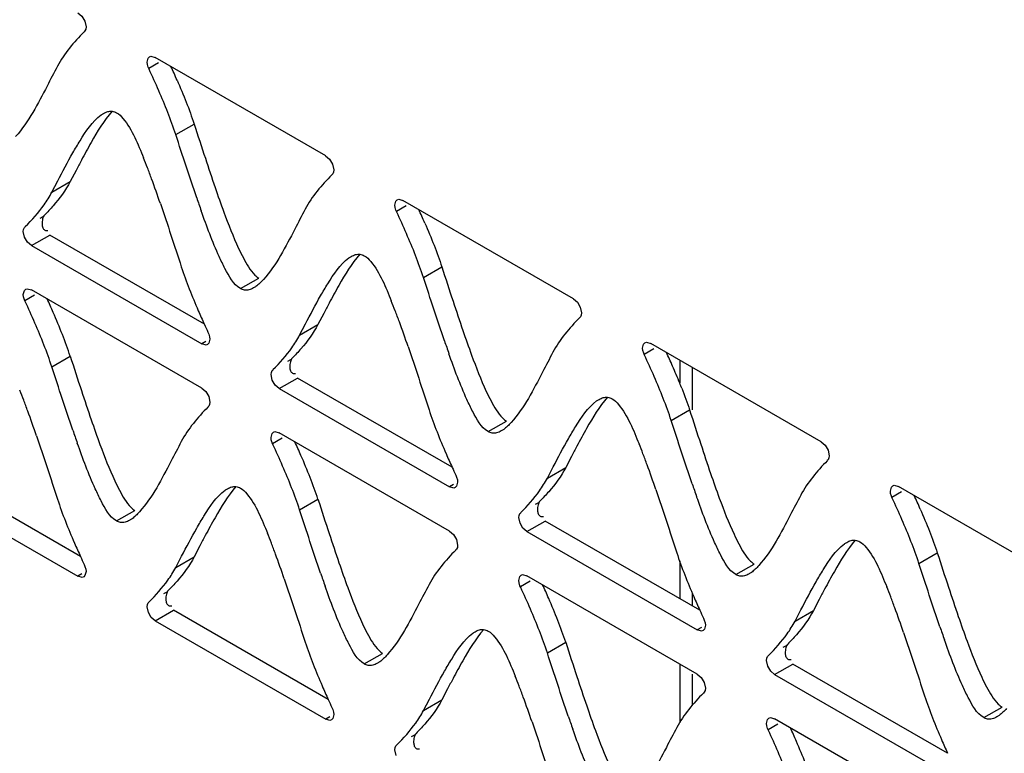
# Model space of a CAD drawing. Units: millimetres. Extents: x -1 to 4571, y -1 to 3232.
# Drawn here: x 2633 to 2679, y 1958 to 1992 of the extents above; entities that cross this region are included whole.
import ezdxf

# ---------------------------------------------------------------- set-up
doc = ezdxf.new("R2010")
doc.units = ezdxf.units.MM
doc.header["$LTSCALE"] = 251.307692
doc.layers.add('00_COMPONENTS', color=7, linetype='CONTINUOUS')

msp = doc.modelspace()

# ---------------------------------------------------------------- linework, layer by layer
at = {"layer": '00_COMPONENTS', "color": 7, "linetype": 'Continuous'}
for p, q in [((2639.705, 1990.364), (2639.257, 1990.106)), ((2647.446, 1986.064), (2639.56, 1990.617)), ((2640.51, 1987.043), (2641.359, 1987.533)), ((2635.895, 1985.385), (2635.626, 1984.873)), ((2634.778, 1984.383), (2635.048, 1984.898)), ((2634.778, 1984.383), (2635.626, 1984.873)), ((2658.908, 1979.446), (2651.022, 1983.999)), ((2651.167, 1983.747), (2650.719, 1983.488)), ((2634.231, 1983.171), (2634.377, 1983.256)), ((2633.513, 1982.293), (2633.457, 1982.553)), ((2633.831, 1981.905), (2634.679, 1982.394)), ((2641.836, 1978.262), (2634.679, 1982.394)), ((2633.831, 1981.905), (2641.715, 1977.352)), ((2651.972, 1980.426), (2652.821, 1980.916)), ((2643.504, 1979.913), (2644.352, 1980.403)), ((2633.976, 1979.61), (2633.528, 1979.352)), ((2641.714, 1975.311), (2633.831, 1979.863)), ((2647.357, 1978.767), (2647.089, 1978.255)), ((2646.24, 1977.765), (2646.51, 1978.281)), ((2646.24, 1977.765), (2647.089, 1978.255)), ((2641.902, 1977.461), (2641.715, 1977.352)), ((2670.37, 1972.828), (2662.484, 1977.382)), ((2634.777, 1976.292), (2635.626, 1976.782)), ((2662.629, 1977.129), (2662.182, 1976.871)), ((2645.693, 1976.554), (2645.839, 1976.638)), ((2663.825, 1976.608), (2663.825, 1975.534)), ((2664.411, 1974.298), (2664.411, 1976.269)), ((2644.975, 1975.676), (2644.919, 1975.935)), ((2645.293, 1975.287), (2646.142, 1975.777)), ((2653.298, 1971.644), (2646.142, 1975.777)), ((2645.293, 1975.287), (2653.177, 1970.735)), ((2663.435, 1973.808), (2664.283, 1974.298)), ((2654.966, 1973.295), (2655.815, 1973.785)), ((2653.177, 1968.694), (2645.293, 1973.246)), ((2645.438, 1972.993), (2644.99, 1972.734)), ((2658.82, 1972.15), (2658.551, 1971.638)), ((2636.105, 1967.51), (2628.946, 1971.644)), ((2657.702, 1971.148), (2657.973, 1971.663)), ((2657.702, 1971.148), (2658.551, 1971.638)), ((2628.098, 1971.154), (2635.983, 1966.601)), ((2653.364, 1970.843), (2653.177, 1970.735)), ((2681.832, 1966.211), (2673.947, 1970.764)), ((2674.092, 1970.512), (2673.644, 1970.253)), ((2646.24, 1969.674), (2647.088, 1970.164)), ((2657.155, 1969.936), (2657.301, 1970.02)), ((2637.771, 1969.161), (2638.62, 1969.651)), ((2656.437, 1969.058), (2656.381, 1969.318)), ((2656.755, 1968.669), (2657.604, 1969.159)), ((2664.761, 1965.027), (2657.604, 1969.159)), ((2656.755, 1968.669), (2664.639, 1964.117)), ((2641.627, 1968.014), (2641.359, 1967.503)), ((2674.897, 1967.19), (2675.745, 1967.68)), ((2640.511, 1967.013), (2640.781, 1967.527)), ((2640.511, 1967.013), (2641.359, 1967.503)), ((2663.825, 1967.315), (2663.825, 1965.567)), ((2666.428, 1966.678), (2667.277, 1967.167)), ((2636.171, 1966.709), (2635.983, 1966.601)), ((2656.901, 1966.375), (2656.453, 1966.117)), ((2664.639, 1962.076), (2656.755, 1966.628)), ((2639.96, 1965.803), (2640.106, 1965.887)), ((2664.411, 1965.229), (2664.411, 1965.819)), ((2670.282, 1965.532), (2670.013, 1965.02)), ((2639.242, 1964.925), (2639.186, 1965.185)), ((2639.56, 1964.537), (2640.408, 1965.027)), ((2647.567, 1960.893), (2640.408, 1965.027)), ((2669.165, 1964.53), (2669.435, 1965.045)), ((2669.165, 1964.53), (2670.013, 1965.02)), ((2639.56, 1964.537), (2647.446, 1959.983)), ((2664.827, 1964.226), (2664.639, 1964.117)), ((2657.702, 1963.057), (2658.55, 1963.546)), ((2649.233, 1962.544), (2650.082, 1963.034)), ((2668.618, 1963.319), (2668.764, 1963.403)), ((2667.899, 1962.44), (2667.843, 1962.7)), ((2663.825, 1962.546), (2663.825, 1959.819)), ((2668.218, 1962.052), (2669.066, 1962.542)), ((2676.223, 1958.409), (2669.066, 1962.542)), ((2664.411, 1960.638), (2664.411, 1962.076)), ((2668.218, 1962.052), (2676.101, 1957.5)), ((2653.09, 1961.397), (2652.821, 1960.885)), ((2651.973, 1960.395), (2652.243, 1960.91)), ((2651.973, 1960.395), (2652.821, 1960.885)), ((2677.891, 1960.06), (2678.739, 1960.55)), ((2647.633, 1960.092), (2647.446, 1959.983)), ((2676.101, 1955.458), (2668.217, 1960.011)), ((2668.363, 1959.758), (2667.915, 1959.499)), ((2651.422, 1959.186), (2651.568, 1959.27)), ((2650.704, 1958.308), (2650.648, 1958.567))]:
    msp.add_line(p, q, dxfattribs=at)
for points in [[(2635.982, 1992.682), (2636.166, 1992.521), (2636.302, 1992.293), (2636.358, 1992.033)], [(2636.358, 1992.033), (2636.345, 1991.929), (2636.307, 1991.846), (2636.267, 1991.805)], [(2639.186, 1990.401), (2639.233, 1990.584), (2639.295, 1990.643)], [(2639.276, 1990.069), (2639.236, 1990.156), (2639.198, 1990.282), (2639.186, 1990.401)], [(2639.295, 1990.643), (2639.363, 1990.666), (2639.559, 1990.617)], [(2647.445, 1986.065), (2647.628, 1985.904), (2647.764, 1985.675), (2647.82, 1985.415)], [(2647.82, 1985.415), (2647.807, 1985.311), (2647.77, 1985.228), (2647.729, 1985.188)], [(2650.648, 1983.783), (2650.695, 1983.967), (2650.757, 1984.026)], [(2650.757, 1984.026), (2650.825, 1984.048), (2651.021, 1984)], [(2650.738, 1983.451), (2650.698, 1983.538), (2650.661, 1983.664), (2650.648, 1983.783)], [(2633.457, 1982.553), (2633.469, 1982.657), (2633.507, 1982.74), (2633.547, 1982.78)], [(2633.832, 1981.904), (2633.649, 1982.065), (2633.513, 1982.293)], [(2633.456, 1979.647), (2633.504, 1979.831), (2633.566, 1979.89)], [(2633.566, 1979.89), (2633.634, 1979.912), (2633.83, 1979.864)], [(2633.547, 1979.315), (2633.507, 1979.402), (2633.469, 1979.528), (2633.456, 1979.647)], [(2658.907, 1979.447), (2659.09, 1979.286), (2659.226, 1979.058), (2659.282, 1978.798)], [(2659.282, 1978.798), (2659.269, 1978.693), (2659.232, 1978.611), (2659.191, 1978.57)], [(2641.998, 1977.901), (2642.039, 1977.813), (2642.076, 1977.688), (2642.089, 1977.568)], [(2641.98, 1977.326), (2641.911, 1977.303), (2641.716, 1977.352)], [(2642.089, 1977.568), (2642.041, 1977.385), (2641.98, 1977.326)], [(2662.11, 1977.166), (2662.158, 1977.349), (2662.219, 1977.408)], [(2662.201, 1976.834), (2662.16, 1976.921), (2662.123, 1977.047), (2662.11, 1977.166)], [(2662.219, 1977.408), (2662.288, 1977.431), (2662.483, 1977.382)], [(2644.919, 1975.935), (2644.932, 1976.04), (2644.969, 1976.122), (2645.01, 1976.163)], [(2645.294, 1975.286), (2645.111, 1975.447), (2644.975, 1975.676)], [(2641.713, 1975.312), (2641.897, 1975.151), (2642.033, 1974.923), (2642.089, 1974.663)], [(2642.089, 1974.663), (2642.076, 1974.559), (2642.038, 1974.476), (2641.998, 1974.435)], [(2644.919, 1973.03), (2644.966, 1973.213), (2645.028, 1973.272)], [(2645.028, 1973.272), (2645.096, 1973.295), (2645.292, 1973.246)], [(2645.009, 1972.697), (2644.969, 1972.785), (2644.931, 1972.911), (2644.919, 1973.03)], [(2670.369, 1972.829), (2670.552, 1972.668), (2670.688, 1972.44), (2670.744, 1972.18)], [(2670.744, 1972.18), (2670.732, 1972.076), (2670.694, 1971.993), (2670.654, 1971.953)], [(2653.461, 1971.283), (2653.501, 1971.196), (2653.538, 1971.07), (2653.551, 1970.951)], [(2653.551, 1970.951), (2653.504, 1970.768), (2653.442, 1970.709)], [(2673.572, 1970.548), (2673.62, 1970.731), (2673.681, 1970.79)], [(2673.681, 1970.79), (2673.75, 1970.813), (2673.946, 1970.764)], [(2653.442, 1970.709), (2653.374, 1970.686), (2653.178, 1970.735)], [(2673.663, 1970.216), (2673.623, 1970.303), (2673.585, 1970.429), (2673.572, 1970.548)], [(2656.381, 1969.318), (2656.394, 1969.422), (2656.431, 1969.505), (2656.472, 1969.545)], [(2656.756, 1968.668), (2656.573, 1968.829), (2656.437, 1969.058)], [(2653.176, 1968.695), (2653.359, 1968.534), (2653.495, 1968.305), (2653.551, 1968.045)], [(2653.551, 1968.045), (2653.538, 1967.941), (2653.501, 1967.858), (2653.46, 1967.818)], [(2636.267, 1967.149), (2636.308, 1967.062), (2636.345, 1966.936), (2636.358, 1966.817)], [(2636.358, 1966.817), (2636.31, 1966.634), (2636.249, 1966.575)], [(2656.49, 1966.654), (2656.558, 1966.677), (2656.754, 1966.628)], [(2636.249, 1966.575), (2636.18, 1966.552), (2635.984, 1966.601)], [(2656.381, 1966.412), (2656.428, 1966.595), (2656.49, 1966.654)], [(2656.472, 1966.08), (2656.431, 1966.167), (2656.394, 1966.293), (2656.381, 1966.412)], [(2639.186, 1965.185), (2639.199, 1965.289), (2639.236, 1965.372), (2639.276, 1965.412)], [(2639.561, 1964.536), (2639.378, 1964.697), (2639.242, 1964.925)], [(2664.923, 1964.665), (2664.963, 1964.578), (2665.001, 1964.453), (2665.013, 1964.333)], [(2664.904, 1964.091), (2664.836, 1964.068), (2664.64, 1964.117)], [(2665.013, 1964.333), (2664.966, 1964.15), (2664.904, 1964.091)], [(2667.843, 1962.7), (2667.856, 1962.805), (2667.894, 1962.887), (2667.934, 1962.928)], [(2668.219, 1962.051), (2668.035, 1962.212), (2667.899, 1962.44)], [(2664.638, 1962.077), (2664.821, 1961.916), (2664.957, 1961.688), (2665.013, 1961.428)], [(2665.013, 1961.428), (2665, 1961.323), (2664.963, 1961.241), (2664.923, 1961.2)], [(2647.729, 1960.532), (2647.77, 1960.444), (2647.807, 1960.319), (2647.82, 1960.199)], [(2647.711, 1959.957), (2647.643, 1959.934), (2647.447, 1959.983)], [(2647.82, 1960.199), (2647.772, 1960.016), (2647.711, 1959.957)], [(2667.843, 1959.795), (2667.891, 1959.978), (2667.952, 1960.037)], [(2667.952, 1960.037), (2668.021, 1960.06), (2668.216, 1960.011)], [(2667.934, 1959.462), (2667.893, 1959.55), (2667.856, 1959.675), (2667.843, 1959.795)], [(2650.648, 1958.567), (2650.661, 1958.672), (2650.698, 1958.754), (2650.739, 1958.795)]]:
    msp.add_lwpolyline(points, dxfattribs=at)
for centre, radius, start, end in [((2598.858, 1971.32), 45.528, 23.6237, 24.4981), ((2721.643, 1940.477), 96.796, 152.0425, 152.35809), ((2615.474, 1976.358), 25.43, 21.077, 22.2008), ((2749.654, 2021.3), 113.426, 198.16115, 198.87889), ((2607.067, 1973.115), 34.441, 20.1828, 21.0814), ((2588.465, 1966.324), 54.243, 18.8515, 20.1365), ((2693.477, 2002.077), 54.052, 198.8666, 200.1539), ((2702.1, 2004.887), 64.081, 198.91343, 199.47866), ((2610.321, 1964.703), 45.528, 23.6237, 24.4981), ((2595.372, 1961.602), 43.058, 23.5591, 24.4828), ((2733.106, 1933.86), 96.796, 152.0425, 152.35809), ((2626.936, 1969.74), 25.43, 21.077, 22.2008), ((2761.116, 2014.682), 113.426, 198.16115, 198.87889), ((2609.257, 1967.632), 27.92, 21.3301, 23.6045), ((2682.303, 1996.693), 44.468, 203.5953, 204.4872), ((2618.529, 1966.497), 34.441, 20.1828, 21.0814), ((2709.697, 2009.138), 74.556, 204.46481, 204.76967), ((2599.927, 1959.706), 54.243, 18.8515, 20.1365), ((2616.977, 1970.647), 19.632, 18.2098, 21.3296), ((2704.939, 1995.46), 54.052, 198.8666, 200.1539), ((2713.562, 1998.27), 64.081, 198.91343, 199.47866), ((2621.783, 1958.085), 45.528, 23.6237, 24.4981), ((2636.408, 1964.474), 29.568, 21.968, 23.6389), ((2641.716, 1966.636), 23.837, 21.3245, 21.9201), ((2609.731, 1965.599), 25.445, 21.0814, 22.2044), ((2743.161, 2010.32), 112.633, 198.17204, 198.89533), ((2601.324, 1962.356), 34.456, 20.1876, 21.0857), ((2582.737, 1955.568), 54.243, 18.8562, 20.1413), ((2687.703, 1991.325), 54.013, 198.883, 200.1715), ((2696.264, 1994.116), 63.977, 198.92953, 199.49584), ((2606.834, 1954.984), 43.058, 23.5591, 24.4828), ((2744.568, 1927.242), 96.796, 152.0425, 152.35809), ((2638.398, 1963.123), 25.43, 21.077, 22.2008), ((2772.578, 2008.065), 113.426, 198.16115, 198.87889), ((2620.719, 1961.014), 27.92, 21.3301, 23.6045), ((2693.765, 1990.076), 44.468, 203.5953, 204.4872), ((2629.991, 1959.88), 34.441, 20.1828, 21.0814), ((2611.39, 1953.089), 54.243, 18.8515, 20.1365), ((2721.159, 2002.52), 74.556, 204.46481, 204.76967), ((2716.401, 1988.842), 54.052, 198.8666, 200.1539), ((2628.439, 1964.029), 19.632, 18.2098, 21.3296), ((2725.024, 1991.652), 64.081, 198.91343, 199.47866), ((2633.245, 1951.468), 45.528, 23.6237, 24.4981), ((2730.232, 1921.637), 100.008, 152.06636, 152.37152), ((2621.193, 1958.982), 25.445, 21.0814, 22.2044), ((2754.624, 2003.702), 112.633, 198.17204, 198.89533), ((2675.504, 1985.452), 43.293, 203.5681, 204.4839), ((2612.786, 1955.738), 34.456, 20.1876, 21.0857), ((2594.199, 1948.951), 54.243, 18.8562, 20.1413), ((2699.68, 1996.433), 69.846, 204.4622, 204.78745), ((2699.166, 1984.707), 54.013, 198.883, 200.1715), ((2707.726, 1987.499), 63.977, 198.92953, 199.49584), ((2618.297, 1948.367), 43.058, 23.5591, 24.4828), ((2756.03, 1920.624), 96.796, 152.0425, 152.35809), ((2649.861, 1956.505), 25.43, 21.077, 22.2008), ((2784.04, 2001.447), 113.426, 198.16115, 198.87889), ((2632.181, 1954.397), 27.92, 21.3301, 23.6045), ((2705.227, 1983.458), 44.468, 203.5953, 204.4872), ((2641.453, 1953.262), 34.441, 20.1828, 21.0814), ((2732.621, 1995.903), 74.556, 204.46481, 204.76967), ((2622.852, 1946.471), 54.243, 18.8515, 20.1365), ((2639.901, 1957.412), 19.632, 18.2098, 21.3296), ((2727.864, 1982.225), 54.052, 198.8666, 200.1539), ((2736.486, 1985.035), 64.081, 198.91343, 199.47866), ((2741.694, 1915.019), 100.008, 152.06636, 152.37152), ((2632.655, 1952.364), 25.445, 21.0814, 22.2044), ((2766.086, 1997.085), 112.633, 198.17204, 198.89533), ((2686.966, 1978.835), 43.293, 203.5681, 204.4839), ((2624.248, 1949.12), 34.456, 20.1876, 21.0857), ((2711.142, 1989.815), 69.846, 204.4622, 204.78745), ((2605.662, 1942.333), 54.243, 18.8562, 20.1413), ((2710.628, 1978.09), 54.013, 198.883, 200.1715), ((2719.188, 1980.881), 63.977, 198.92953, 199.49584), ((2629.759, 1941.749), 43.058, 23.5591, 24.4828), ((2643.643, 1947.779), 27.92, 21.3301, 23.6045), ((2716.69, 1976.84), 44.468, 203.5953, 204.4872)]:
    msp.add_arc(centre, radius, start, end, dxfattribs=at)
for points in [[(2636.269, 1991.803), (2635.796, 1991.324), (2635.35, 1990.799), (2635.036, 1990.203)], [(2639.722, 1989.075), (2639.577, 1989.408), (2639.426, 1989.739), (2639.274, 1990.068)], [(2640.571, 1989.565), (2640.719, 1989.226), (2640.862, 1988.884), (2640.996, 1988.54)], [(2640.51, 1987.043), (2640.284, 1987.734), (2640.013, 1988.41), (2639.722, 1989.075)], [(2640.996, 1988.54), (2641.126, 1988.207), (2641.248, 1987.872), (2641.359, 1987.533)], [(2637.563, 1988.121), (2637.178, 1987.69), (2636.882, 1987.185), (2636.596, 1986.683)], [(2641.359, 1987.533), (2641.532, 1987.004), (2641.704, 1986.475), (2641.878, 1985.946)], [(2641.478, 1984.116), (2641.145, 1985.088), (2640.83, 1986.067), (2640.51, 1987.043)], [(2636.596, 1986.683), (2636.441, 1986.41), (2636.291, 1986.134), (2636.144, 1985.857)], [(2635.048, 1984.898), (2635.277, 1985.334), (2635.506, 1985.77), (2635.75, 1986.198)], [(2647.731, 1985.185), (2647.258, 1984.706), (2646.812, 1984.181), (2646.498, 1983.586)], [(2635.626, 1984.873), (2635.413, 1984.468), (2635.142, 1984.093), (2634.841, 1983.749)], [(2633.545, 1982.783), (2633.858, 1983.099), (2634.16, 1983.431), (2634.416, 1983.795)], [(2639.799, 1983.851), (2640.132, 1982.879), (2640.446, 1981.901), (2640.766, 1980.925)], [(2651.184, 1982.458), (2651.039, 1982.791), (2650.889, 1983.121), (2650.737, 1983.451)], [(2652.033, 1982.947), (2652.181, 1982.608), (2652.324, 1982.267), (2652.458, 1981.922)], [(2651.972, 1980.426), (2651.746, 1981.116), (2651.475, 1981.792), (2651.184, 1982.458)], [(2652.458, 1981.922), (2652.588, 1981.59), (2652.71, 1981.254), (2652.821, 1980.916)], [(2643.636, 1981.334), (2643.786, 1981.053), (2643.947, 1980.768), (2644.173, 1980.544)], [(2649.026, 1981.503), (2648.641, 1981.072), (2648.344, 1980.568), (2648.058, 1980.066)], [(2640.766, 1980.925), (2640.992, 1980.235), (2641.263, 1979.559), (2641.553, 1978.894)], [(2643.504, 1979.913), (2643.164, 1980.109), (2642.971, 1980.499), (2642.787, 1980.845)], [(2652.821, 1980.916), (2652.994, 1980.387), (2653.166, 1979.857), (2653.34, 1979.329)], [(2652.94, 1977.498), (2652.607, 1978.471), (2652.292, 1979.449), (2651.972, 1980.426)], [(2648.058, 1980.066), (2647.903, 1979.793), (2647.753, 1979.516), (2647.606, 1979.239)], [(2646.51, 1978.281), (2646.739, 1978.717), (2646.969, 1979.152), (2647.212, 1979.58)], [(2633.992, 1978.322), (2633.847, 1978.655), (2633.697, 1978.985), (2633.545, 1979.315)], [(2659.193, 1978.568), (2658.72, 1978.089), (2658.274, 1977.564), (2657.96, 1976.968)], [(2634.777, 1976.292), (2634.552, 1976.981), (2634.282, 1977.657), (2633.992, 1978.322)], [(2647.089, 1978.255), (2646.876, 1977.851), (2646.604, 1977.475), (2646.303, 1977.132)], [(2645.008, 1976.165), (2645.321, 1976.482), (2645.622, 1976.814), (2645.878, 1977.177)], [(2651.261, 1977.233), (2651.594, 1976.262), (2651.909, 1975.284), (2652.228, 1974.308)], [(2635.626, 1976.782), (2635.799, 1976.252), (2635.971, 1975.722), (2636.146, 1975.193)], [(2662.646, 1975.84), (2662.501, 1976.173), (2662.351, 1976.504), (2662.199, 1976.833)], [(2635.747, 1973.362), (2635.413, 1974.335), (2635.097, 1975.314), (2634.777, 1976.292)], [(2663.435, 1973.808), (2663.209, 1974.499), (2662.937, 1975.174), (2662.646, 1975.84)], [(2660.488, 1974.886), (2660.103, 1974.455), (2659.806, 1973.95), (2659.52, 1973.448)], [(2663.921, 1975.304), (2664.05, 1974.972), (2664.172, 1974.637), (2664.283, 1974.298)], [(2642, 1974.433), (2641.527, 1973.954), (2641.079, 1973.43), (2640.765, 1972.834)], [(2655.099, 1974.716), (2655.248, 1974.435), (2655.409, 1974.15), (2655.635, 1973.926)], [(2652.228, 1974.308), (2652.454, 1973.618), (2652.725, 1972.942), (2653.015, 1972.276)], [(2654.966, 1973.295), (2654.627, 1973.491), (2654.433, 1973.881), (2654.249, 1974.228)], [(2664.283, 1974.298), (2664.456, 1973.769), (2664.628, 1973.24), (2664.802, 1972.711)], [(2664.403, 1970.881), (2664.069, 1971.853), (2663.754, 1972.831), (2663.435, 1973.808)], [(2634.069, 1973.099), (2634.402, 1972.127), (2634.717, 1971.149), (2635.036, 1970.173)], [(2659.52, 1973.448), (2659.365, 1973.175), (2659.216, 1972.899), (2659.068, 1972.622)], [(2645.454, 1971.705), (2645.309, 1972.037), (2645.16, 1972.368), (2645.007, 1972.697)], [(2657.973, 1971.663), (2658.201, 1972.099), (2658.431, 1972.535), (2658.674, 1972.962)], [(2646.24, 1969.674), (2646.014, 1970.364), (2645.744, 1971.039), (2645.454, 1971.705)], [(2670.656, 1971.95), (2670.182, 1971.471), (2669.736, 1970.946), (2669.423, 1970.35)], [(2658.551, 1971.638), (2658.338, 1971.233), (2658.066, 1970.858), (2657.765, 1970.514)], [(2637.905, 1970.581), (2638.054, 1970.3), (2638.215, 1970.016), (2638.441, 1969.792)], [(2643.294, 1970.751), (2642.909, 1970.32), (2642.613, 1969.814), (2642.327, 1969.312)], [(2656.47, 1969.548), (2656.783, 1969.864), (2657.084, 1970.196), (2657.341, 1970.559)], [(2662.723, 1970.616), (2663.056, 1969.644), (2663.371, 1968.666), (2663.69, 1967.69)], [(2635.036, 1970.173), (2635.262, 1969.483), (2635.532, 1968.807), (2635.822, 1968.142)], [(2637.771, 1969.161), (2637.432, 1969.357), (2637.239, 1969.747), (2637.056, 1970.093)], [(2647.088, 1970.164), (2647.262, 1969.634), (2647.434, 1969.104), (2647.608, 1968.575)], [(2674.109, 1969.223), (2673.963, 1969.555), (2673.813, 1969.886), (2673.661, 1970.216)], [(2647.209, 1966.744), (2646.875, 1967.717), (2646.56, 1968.697), (2646.24, 1969.674)], [(2674.957, 1969.712), (2675.105, 1969.373), (2675.248, 1969.031), (2675.383, 1968.687)], [(2642.327, 1969.312), (2642.172, 1969.039), (2642.023, 1968.763), (2641.876, 1968.486)], [(2674.897, 1967.19), (2674.671, 1967.881), (2674.399, 1968.557), (2674.109, 1969.223)], [(2640.781, 1967.527), (2641.009, 1967.963), (2641.238, 1968.399), (2641.481, 1968.826)], [(2675.383, 1968.687), (2675.513, 1968.355), (2675.635, 1968.019), (2675.745, 1967.68)], [(2666.561, 1968.099), (2666.71, 1967.817), (2666.871, 1967.533), (2667.098, 1967.309)], [(2671.95, 1968.268), (2671.565, 1967.837), (2671.268, 1967.332), (2670.983, 1966.83)], [(2653.462, 1967.815), (2652.989, 1967.336), (2652.541, 1966.812), (2652.228, 1966.217)], [(2663.69, 1967.69), (2663.916, 1967), (2664.187, 1966.324), (2664.477, 1965.659)], [(2666.428, 1966.678), (2666.089, 1966.874), (2665.895, 1967.264), (2665.712, 1967.61)], [(2675.745, 1967.68), (2675.919, 1967.151), (2676.09, 1966.622), (2676.264, 1966.093)], [(2641.359, 1967.503), (2641.146, 1967.098), (2640.873, 1966.724), (2640.571, 1966.381)], [(2675.865, 1964.263), (2675.531, 1965.235), (2675.217, 1966.214), (2674.897, 1967.19)], [(2670.983, 1966.83), (2670.827, 1966.557), (2670.678, 1966.281), (2670.531, 1966.004)], [(2639.274, 1965.415), (2639.587, 1965.732), (2639.89, 1966.062), (2640.148, 1966.425)], [(2645.531, 1966.482), (2645.864, 1965.51), (2646.179, 1964.532), (2646.499, 1963.555)], [(2669.435, 1965.045), (2669.664, 1965.481), (2669.893, 1965.917), (2670.137, 1966.345)], [(2656.917, 1965.087), (2656.772, 1965.42), (2656.622, 1965.75), (2656.47, 1966.079)], [(2657.702, 1963.057), (2657.476, 1963.746), (2657.206, 1964.422), (2656.917, 1965.087)], [(2670.013, 1965.02), (2669.8, 1964.616), (2669.529, 1964.24), (2669.228, 1963.896)], [(2649.367, 1963.964), (2649.516, 1963.683), (2649.677, 1963.398), (2649.903, 1963.175)], [(2654.756, 1964.133), (2654.372, 1963.702), (2654.075, 1963.197), (2653.789, 1962.694)], [(2667.932, 1962.93), (2668.245, 1963.247), (2668.546, 1963.578), (2668.803, 1963.942)], [(2674.186, 1963.998), (2674.519, 1963.027), (2674.833, 1962.049), (2675.153, 1961.072)], [(2646.499, 1963.555), (2646.724, 1962.865), (2646.994, 1962.19), (2647.284, 1961.525)], [(2649.233, 1962.544), (2648.894, 1962.739), (2648.701, 1963.129), (2648.518, 1963.475)], [(2658.55, 1963.546), (2658.724, 1963.017), (2658.896, 1962.487), (2659.07, 1961.957)], [(2658.671, 1960.127), (2658.337, 1961.1), (2658.022, 1962.079), (2657.702, 1963.057)], [(2653.789, 1962.694), (2653.634, 1962.421), (2653.485, 1962.145), (2653.338, 1961.868)], [(2652.243, 1960.91), (2652.471, 1961.346), (2652.7, 1961.781), (2652.943, 1962.209)], [(2664.924, 1961.198), (2664.452, 1960.718), (2664.004, 1960.195), (2663.69, 1959.599)], [(2678.023, 1961.481), (2678.172, 1961.2), (2678.334, 1960.915), (2678.56, 1960.691)], [(2652.821, 1960.885), (2652.608, 1960.481), (2652.335, 1960.106), (2652.033, 1959.763)], [(2675.153, 1961.072), (2675.379, 1960.382), (2675.649, 1959.707), (2675.94, 1959.041)], [(2677.891, 1960.06), (2677.551, 1960.256), (2677.358, 1960.646), (2677.174, 1960.993)], [(2656.993, 1959.864), (2657.327, 1958.892), (2657.641, 1957.914), (2657.961, 1956.938)], [(2650.737, 1958.797), (2651.049, 1959.114), (2651.352, 1959.445), (2651.61, 1959.808)], [(2668.379, 1958.47), (2668.234, 1958.802), (2668.084, 1959.132), (2667.932, 1959.462)], [(2669.164, 1956.439), (2668.938, 1957.129), (2668.668, 1957.804), (2668.379, 1958.47)]]:
    msp.add_open_spline(points, degree=3, dxfattribs=at)
for points, knots in [([(2635.036, 1990.203), (2634.875, 1989.898), (2634.288, 1988.787), (2633.712, 1987.638), (2633.101, 1986.955)], [0, 0, 0, 0, 0.273386, 1, 1, 1, 1]), ([(2637.168, 1988.023), (2637.231, 1988.059), (2637.357, 1988.117), (2637.497, 1988.132), (2637.562, 1988.125)], [0, 0, 0, 0, 0.526675, 1, 1, 1, 1]), ([(2637.562, 1988.125), (2637.598, 1988.122), (2637.671, 1988.106), (2637.739, 1988.075), (2637.772, 1988.056)], [0, 0, 0, 0, 0.48723, 1, 1, 1, 1]), ([(2635.75, 1986.198), (2635.858, 1986.387), (2636.231, 1987.009), (2636.643, 1987.649), (2637.058, 1987.951)], [0, 0, 0, 0, 0.297776, 1, 1, 1, 1]), ([(2637.058, 1987.951), (2637.076, 1987.964), (2637.112, 1987.989), (2637.149, 1988.012), (2637.168, 1988.023)], [0, 0, 0, 0, 0.51018, 1, 1, 1, 1]), ([(2637.772, 1988.056), (2637.887, 1987.989), (2638.462, 1987.382), (2638.759, 1986.601), (2639.019, 1985.967)], [0, 0, 0, 0, 0.162222, 1, 1, 1, 1]), ([(2634.416, 1983.795), (2634.481, 1983.887), (2634.609, 1984.079), (2634.723, 1984.279), (2634.778, 1984.383)], [0, 0, 0, 0, 0.490439, 1, 1, 1, 1]), ([(2634.841, 1983.749), (2634.775, 1983.673), (2634.642, 1983.527), (2634.504, 1983.385), (2634.437, 1983.316)], [0, 0, 0, 0, 0.509552, 1, 1, 1, 1]), ([(2642.787, 1980.845), (2642.692, 1981.025), (2642.274, 1981.895), (2641.94, 1982.802), (2641.686, 1983.519)], [0, 0, 0, 0, 0.211352, 1, 1, 1, 1]), ([(2646.498, 1983.586), (2646.338, 1983.281), (2645.75, 1982.169), (2645.174, 1981.021), (2644.564, 1980.337)], [0, 0, 0, 0, 0.273386, 1, 1, 1, 1]), ([(2634.435, 1983.318), (2634.39, 1983.272), (2634.337, 1983.124), (2634.318, 1982.978), (2634.323, 1982.895)], [0, 0, 0, 0, 0.438304, 1, 1, 1, 1]), ([(2642.735, 1983.454), (2642.943, 1982.888), (2643.221, 1982.171), (2643.559, 1981.48), (2643.636, 1981.334)], [0, 0, 0, 0, 0.784668, 1, 1, 1, 1]), ([(2634.323, 1982.895), (2634.325, 1982.84), (2634.34, 1982.737), (2634.406, 1982.647), (2634.447, 1982.623)], [0, 0, 0, 0, 0.537686, 1, 1, 1, 1]), ([(2634.447, 1982.623), (2634.467, 1982.611), (2634.516, 1982.595), (2634.568, 1982.596), (2634.595, 1982.6)], [0, 0, 0, 0, 0.458712, 1, 1, 1, 1]), ([(2647.212, 1979.58), (2647.32, 1979.769), (2647.693, 1980.391), (2648.105, 1981.031), (2648.52, 1981.333)], [0, 0, 0, 0, 0.297776, 1, 1, 1, 1]), ([(2648.52, 1981.333), (2648.538, 1981.347), (2648.574, 1981.372), (2648.612, 1981.395), (2648.63, 1981.406)], [0, 0, 0, 0, 0.51018, 1, 1, 1, 1]), ([(2648.63, 1981.406), (2648.693, 1981.442), (2648.82, 1981.499), (2648.96, 1981.514), (2649.024, 1981.508)], [0, 0, 0, 0, 0.526675, 1, 1, 1, 1]), ([(2649.024, 1981.508), (2649.06, 1981.504), (2649.134, 1981.488), (2649.202, 1981.457), (2649.234, 1981.438)], [0, 0, 0, 0, 0.48723, 1, 1, 1, 1]), ([(2649.234, 1981.438), (2649.349, 1981.372), (2649.924, 1980.764), (2650.222, 1979.983), (2650.481, 1979.349)], [0, 0, 0, 0, 0.162222, 1, 1, 1, 1]), ([(2644.173, 1980.544), (2644.202, 1980.516), (2644.259, 1980.464), (2644.321, 1980.421), (2644.352, 1980.403)], [0, 0, 0, 0, 0.528901, 1, 1, 1, 1]), ([(2644.564, 1980.337), (2644.509, 1980.275), (2644.4, 1980.162), (2644.28, 1980.06), (2644.22, 1980.017)], [0, 0, 0, 0, 0.527967, 1, 1, 1, 1]), ([(2643.683, 1979.847), (2643.652, 1979.852), (2643.59, 1979.869), (2643.532, 1979.896), (2643.504, 1979.913)], [0, 0, 0, 0, 0.487551, 1, 1, 1, 1]), ([(2644.11, 1979.945), (2644.043, 1979.906), (2643.905, 1979.844), (2643.752, 1979.836), (2643.683, 1979.847)], [0, 0, 0, 0, 0.526603, 1, 1, 1, 1]), ([(2644.22, 1980.017), (2644.202, 1980.004), (2644.166, 1979.979), (2644.129, 1979.956), (2644.11, 1979.945)], [0, 0, 0, 0, 0.510087, 1, 1, 1, 1]), ([(2645.878, 1977.177), (2645.944, 1977.269), (2646.071, 1977.461), (2646.185, 1977.661), (2646.24, 1977.765)], [0, 0, 0, 0, 0.490439, 1, 1, 1, 1]), ([(2645.898, 1976.7), (2645.852, 1976.654), (2645.799, 1976.507), (2645.781, 1976.36), (2645.785, 1976.277)], [0, 0, 0, 0, 0.438304, 1, 1, 1, 1]), ([(2646.303, 1977.132), (2646.237, 1977.056), (2646.104, 1976.91), (2645.967, 1976.768), (2645.899, 1976.699)], [0, 0, 0, 0, 0.509552, 1, 1, 1, 1]), ([(2654.249, 1974.228), (2654.154, 1974.408), (2653.736, 1975.278), (2653.402, 1976.184), (2653.148, 1976.901)], [0, 0, 0, 0, 0.211352, 1, 1, 1, 1]), ([(2654.197, 1976.837), (2654.405, 1976.271), (2654.683, 1975.553), (2655.021, 1974.862), (2655.099, 1974.716)], [0, 0, 0, 0, 0.784668, 1, 1, 1, 1]), ([(2657.96, 1976.968), (2657.8, 1976.663), (2657.213, 1975.551), (2656.636, 1974.403), (2656.026, 1973.72)], [0, 0, 0, 0, 0.273386, 1, 1, 1, 1]), ([(2645.785, 1976.277), (2645.788, 1976.222), (2645.803, 1976.119), (2645.868, 1976.029), (2645.909, 1976.005)], [0, 0, 0, 0, 0.537686, 1, 1, 1, 1]), ([(2645.909, 1976.005), (2645.929, 1975.994), (2645.978, 1975.977), (2646.03, 1975.979), (2646.057, 1975.983)], [0, 0, 0, 0, 0.458712, 1, 1, 1, 1]), ([(2660.093, 1974.788), (2660.155, 1974.824), (2660.282, 1974.882), (2660.422, 1974.896), (2660.487, 1974.89)], [0, 0, 0, 0, 0.526675, 1, 1, 1, 1]), ([(2660.487, 1974.89), (2660.523, 1974.886), (2660.596, 1974.871), (2660.664, 1974.84), (2660.697, 1974.821)], [0, 0, 0, 0, 0.48723, 1, 1, 1, 1]), ([(2658.674, 1972.962), (2658.782, 1973.152), (2659.156, 1973.774), (2659.567, 1974.413), (2659.982, 1974.716)], [0, 0, 0, 0, 0.297776, 1, 1, 1, 1]), ([(2659.982, 1974.716), (2660, 1974.729), (2660.036, 1974.754), (2660.074, 1974.777), (2660.093, 1974.788)], [0, 0, 0, 0, 0.51018, 1, 1, 1, 1]), ([(2660.697, 1974.821), (2660.812, 1974.754), (2661.386, 1974.147), (2661.684, 1973.366), (2661.943, 1972.732)], [0, 0, 0, 0, 0.162222, 1, 1, 1, 1]), ([(2655.635, 1973.926), (2655.664, 1973.898), (2655.721, 1973.847), (2655.784, 1973.803), (2655.815, 1973.785)], [0, 0, 0, 0, 0.528901, 1, 1, 1, 1]), ([(2656.026, 1973.72), (2655.971, 1973.658), (2655.862, 1973.545), (2655.742, 1973.443), (2655.683, 1973.399)], [0, 0, 0, 0, 0.527967, 1, 1, 1, 1]), ([(2655.145, 1973.23), (2655.115, 1973.235), (2655.053, 1973.251), (2654.994, 1973.279), (2654.966, 1973.295)], [0, 0, 0, 0, 0.487551, 1, 1, 1, 1]), ([(2655.573, 1973.327), (2655.505, 1973.288), (2655.368, 1973.227), (2655.215, 1973.218), (2655.145, 1973.23)], [0, 0, 0, 0, 0.526603, 1, 1, 1, 1]), ([(2655.683, 1973.399), (2655.665, 1973.386), (2655.629, 1973.361), (2655.591, 1973.338), (2655.573, 1973.327)], [0, 0, 0, 0, 0.510087, 1, 1, 1, 1]), ([(2637.056, 1970.093), (2636.96, 1970.273), (2636.543, 1971.142), (2636.209, 1972.048), (2635.955, 1972.765)], [0, 0, 0, 0, 0.211335, 1, 1, 1, 1]), ([(2637.004, 1972.7), (2637.212, 1972.134), (2637.49, 1971.417), (2637.828, 1970.727), (2637.905, 1970.581)], [0, 0, 0, 0, 0.784688, 1, 1, 1, 1]), ([(2640.765, 1972.834), (2640.605, 1972.529), (2640.018, 1971.417), (2639.441, 1970.269), (2638.831, 1969.586)], [0, 0, 0, 0, 0.273374, 1, 1, 1, 1]), ([(2657.341, 1970.559), (2657.406, 1970.652), (2657.533, 1970.844), (2657.648, 1971.044), (2657.702, 1971.148)], [0, 0, 0, 0, 0.490439, 1, 1, 1, 1]), ([(2641.481, 1968.826), (2641.589, 1969.016), (2641.962, 1969.639), (2642.374, 1970.279), (2642.789, 1970.581)], [0, 0, 0, 0, 0.297832, 1, 1, 1, 1]), ([(2642.789, 1970.581), (2642.807, 1970.595), (2642.843, 1970.62), (2642.88, 1970.643), (2642.899, 1970.653)], [0, 0, 0, 0, 0.510107, 1, 1, 1, 1]), ([(2642.899, 1970.653), (2642.962, 1970.69), (2643.088, 1970.747), (2643.228, 1970.762), (2643.293, 1970.756)], [0, 0, 0, 0, 0.526458, 1, 1, 1, 1]), ([(2643.293, 1970.756), (2643.329, 1970.752), (2643.403, 1970.736), (2643.472, 1970.705), (2643.505, 1970.686)], [0, 0, 0, 0, 0.487084, 1, 1, 1, 1]), ([(2643.505, 1970.686), (2643.62, 1970.619), (2644.194, 1970.012), (2644.492, 1969.231), (2644.751, 1968.597)], [0, 0, 0, 0, 0.162144, 1, 1, 1, 1]), ([(2657.765, 1970.514), (2657.699, 1970.438), (2657.566, 1970.292), (2657.429, 1970.15), (2657.361, 1970.081)], [0, 0, 0, 0, 0.509552, 1, 1, 1, 1]), ([(2669.423, 1970.35), (2669.262, 1970.045), (2668.675, 1968.934), (2668.098, 1967.786), (2667.488, 1967.102)], [0, 0, 0, 0, 0.273386, 1, 1, 1, 1]), ([(2657.36, 1970.083), (2657.314, 1970.037), (2657.262, 1969.889), (2657.243, 1969.743), (2657.247, 1969.659)], [0, 0, 0, 0, 0.438304, 1, 1, 1, 1]), ([(2665.712, 1967.61), (2665.616, 1967.79), (2665.199, 1968.66), (2664.864, 1969.567), (2664.61, 1970.284)], [0, 0, 0, 0, 0.211352, 1, 1, 1, 1]), ([(2665.659, 1970.219), (2665.868, 1969.653), (2666.146, 1968.935), (2666.483, 1968.245), (2666.561, 1968.099)], [0, 0, 0, 0, 0.784668, 1, 1, 1, 1]), ([(2638.441, 1969.792), (2638.469, 1969.764), (2638.526, 1969.713), (2638.589, 1969.669), (2638.62, 1969.651)], [0, 0, 0, 0, 0.529127, 1, 1, 1, 1]), ([(2638.831, 1969.586), (2638.776, 1969.524), (2638.668, 1969.411), (2638.548, 1969.309), (2638.488, 1969.265)], [0, 0, 0, 0, 0.527964, 1, 1, 1, 1]), ([(2657.247, 1969.659), (2657.25, 1969.604), (2657.265, 1969.501), (2657.33, 1969.411), (2657.371, 1969.388)], [0, 0, 0, 0, 0.537686, 1, 1, 1, 1]), ([(2637.95, 1969.096), (2637.92, 1969.101), (2637.857, 1969.117), (2637.799, 1969.145), (2637.771, 1969.161)], [0, 0, 0, 0, 0.487522, 1, 1, 1, 1]), ([(2638.378, 1969.193), (2638.31, 1969.154), (2638.173, 1969.093), (2638.02, 1969.084), (2637.95, 1969.096)], [0, 0, 0, 0, 0.526536, 1, 1, 1, 1]), ([(2638.488, 1969.265), (2638.47, 1969.252), (2638.434, 1969.227), (2638.397, 1969.204), (2638.378, 1969.193)], [0, 0, 0, 0, 0.510063, 1, 1, 1, 1]), ([(2657.371, 1969.388), (2657.391, 1969.376), (2657.441, 1969.36), (2657.492, 1969.361), (2657.519, 1969.365)], [0, 0, 0, 0, 0.458712, 1, 1, 1, 1]), ([(2670.137, 1966.345), (2670.244, 1966.534), (2670.618, 1967.156), (2671.03, 1967.796), (2671.444, 1968.098)], [0, 0, 0, 0, 0.297776, 1, 1, 1, 1]), ([(2671.444, 1968.098), (2671.463, 1968.111), (2671.499, 1968.136), (2671.536, 1968.16), (2671.555, 1968.17)], [0, 0, 0, 0, 0.51018, 1, 1, 1, 1]), ([(2671.555, 1968.17), (2671.617, 1968.207), (2671.744, 1968.264), (2671.884, 1968.279), (2671.949, 1968.272)], [0, 0, 0, 0, 0.526675, 1, 1, 1, 1]), ([(2671.949, 1968.272), (2671.985, 1968.269), (2672.058, 1968.253), (2672.126, 1968.222), (2672.159, 1968.203)], [0, 0, 0, 0, 0.48723, 1, 1, 1, 1]), ([(2672.159, 1968.203), (2672.274, 1968.137), (2672.849, 1967.529), (2673.146, 1966.748), (2673.405, 1966.114)], [0, 0, 0, 0, 0.162222, 1, 1, 1, 1]), ([(2667.098, 1967.309), (2667.126, 1967.281), (2667.183, 1967.229), (2667.246, 1967.185), (2667.277, 1967.167)], [0, 0, 0, 0, 0.528901, 1, 1, 1, 1]), ([(2640.148, 1966.425), (2640.213, 1966.517), (2640.341, 1966.709), (2640.456, 1966.909), (2640.511, 1967.013)], [0, 0, 0, 0, 0.490519, 1, 1, 1, 1]), ([(2666.608, 1966.612), (2666.577, 1966.617), (2666.515, 1966.634), (2666.457, 1966.661), (2666.428, 1966.678)], [0, 0, 0, 0, 0.487551, 1, 1, 1, 1]), ([(2667.035, 1966.71), (2666.967, 1966.671), (2666.83, 1966.609), (2666.677, 1966.6), (2666.608, 1966.612)], [0, 0, 0, 0, 0.526603, 1, 1, 1, 1]), ([(2667.145, 1966.782), (2667.127, 1966.768), (2667.091, 1966.743), (2667.054, 1966.72), (2667.035, 1966.71)], [0, 0, 0, 0, 0.510087, 1, 1, 1, 1]), ([(2667.488, 1967.102), (2667.433, 1967.04), (2667.324, 1966.927), (2667.205, 1966.825), (2667.145, 1966.782)], [0, 0, 0, 0, 0.527967, 1, 1, 1, 1]), ([(2640.571, 1966.381), (2640.504, 1966.305), (2640.371, 1966.16), (2640.233, 1966.017), (2640.165, 1965.948)], [0, 0, 0, 0, 0.50935, 1, 1, 1, 1]), ([(2652.228, 1966.217), (2652.067, 1965.912), (2651.48, 1964.8), (2650.904, 1963.652), (2650.294, 1962.968)], [0, 0, 0, 0, 0.273374, 1, 1, 1, 1]), ([(2640.164, 1965.95), (2640.119, 1965.903), (2640.066, 1965.756), (2640.048, 1965.61), (2640.052, 1965.527)], [0, 0, 0, 0, 0.438377, 1, 1, 1, 1]), ([(2648.518, 1963.475), (2648.423, 1963.655), (2648.005, 1964.525), (2647.671, 1965.431), (2647.417, 1966.147)], [0, 0, 0, 0, 0.211335, 1, 1, 1, 1]), ([(2648.466, 1966.082), (2648.674, 1965.517), (2648.952, 1964.8), (2649.29, 1964.11), (2649.367, 1963.964)], [0, 0, 0, 0, 0.784688, 1, 1, 1, 1]), ([(2640.052, 1965.527), (2640.054, 1965.472), (2640.07, 1965.369), (2640.135, 1965.279), (2640.176, 1965.255)], [0, 0, 0, 0, 0.537692, 1, 1, 1, 1]), ([(2640.176, 1965.255), (2640.196, 1965.243), (2640.245, 1965.227), (2640.297, 1965.228), (2640.324, 1965.232)], [0, 0, 0, 0, 0.458687, 1, 1, 1, 1]), ([(2668.803, 1963.942), (2668.868, 1964.034), (2668.995, 1964.226), (2669.11, 1964.426), (2669.165, 1964.53)], [0, 0, 0, 0, 0.490439, 1, 1, 1, 1]), ([(2652.943, 1962.209), (2653.051, 1962.398), (2653.424, 1963.021), (2653.836, 1963.662), (2654.251, 1963.964)], [0, 0, 0, 0, 0.297832, 1, 1, 1, 1]), ([(2654.251, 1963.964), (2654.269, 1963.977), (2654.305, 1964.002), (2654.343, 1964.025), (2654.361, 1964.036)], [0, 0, 0, 0, 0.510107, 1, 1, 1, 1]), ([(2654.361, 1964.036), (2654.424, 1964.072), (2654.55, 1964.13), (2654.69, 1964.144), (2654.755, 1964.138)], [0, 0, 0, 0, 0.526458, 1, 1, 1, 1]), ([(2654.755, 1964.138), (2654.792, 1964.134), (2654.865, 1964.119), (2654.934, 1964.087), (2654.967, 1964.068)], [0, 0, 0, 0, 0.487084, 1, 1, 1, 1]), ([(2654.967, 1964.068), (2655.082, 1964.002), (2655.656, 1963.394), (2655.954, 1962.614), (2656.213, 1961.98)], [0, 0, 0, 0, 0.162144, 1, 1, 1, 1]), ([(2669.228, 1963.896), (2669.161, 1963.821), (2669.028, 1963.675), (2668.891, 1963.532), (2668.823, 1963.463)], [0, 0, 0, 0, 0.509552, 1, 1, 1, 1]), ([(2677.174, 1960.993), (2677.078, 1961.173), (2676.661, 1962.043), (2676.326, 1962.949), (2676.073, 1963.666)], [0, 0, 0, 0, 0.211352, 1, 1, 1, 1]), ([(2677.121, 1963.601), (2677.33, 1963.036), (2677.608, 1962.318), (2677.946, 1961.627), (2678.023, 1961.481)], [0, 0, 0, 0, 0.784668, 1, 1, 1, 1]), ([(2649.903, 1963.175), (2649.932, 1963.146), (2649.988, 1963.095), (2650.051, 1963.051), (2650.082, 1963.034)], [0, 0, 0, 0, 0.529127, 1, 1, 1, 1]), ([(2668.822, 1963.465), (2668.776, 1963.419), (2668.724, 1963.272), (2668.705, 1963.125), (2668.709, 1963.042)], [0, 0, 0, 0, 0.438304, 1, 1, 1, 1]), ([(2668.709, 1963.042), (2668.712, 1962.987), (2668.727, 1962.884), (2668.793, 1962.794), (2668.834, 1962.77)], [0, 0, 0, 0, 0.537686, 1, 1, 1, 1]), ([(2649.84, 1962.576), (2649.773, 1962.537), (2649.635, 1962.475), (2649.482, 1962.466), (2649.413, 1962.478)], [0, 0, 0, 0, 0.526536, 1, 1, 1, 1]), ([(2649.95, 1962.647), (2649.932, 1962.634), (2649.896, 1962.609), (2649.859, 1962.586), (2649.84, 1962.576)], [0, 0, 0, 0, 0.510063, 1, 1, 1, 1]), ([(2650.294, 1962.968), (2650.238, 1962.906), (2650.13, 1962.793), (2650.01, 1962.691), (2649.95, 1962.647)], [0, 0, 0, 0, 0.527964, 1, 1, 1, 1]), ([(2668.834, 1962.77), (2668.854, 1962.759), (2668.903, 1962.742), (2668.954, 1962.744), (2668.981, 1962.748)], [0, 0, 0, 0, 0.458712, 1, 1, 1, 1]), ([(2649.413, 1962.478), (2649.382, 1962.483), (2649.32, 1962.5), (2649.262, 1962.527), (2649.233, 1962.544)], [0, 0, 0, 0, 0.487522, 1, 1, 1, 1]), ([(2651.61, 1959.808), (2651.676, 1959.9), (2651.803, 1960.091), (2651.918, 1960.291), (2651.973, 1960.395)], [0, 0, 0, 0, 0.490519, 1, 1, 1, 1]), ([(2678.56, 1960.691), (2678.589, 1960.663), (2678.645, 1960.612), (2678.708, 1960.568), (2678.739, 1960.55)], [0, 0, 0, 0, 0.528901, 1, 1, 1, 1]), ([(2678.95, 1960.484), (2678.895, 1960.423), (2678.787, 1960.309), (2678.667, 1960.208), (2678.607, 1960.164)], [0, 0, 0, 0, 0.527967, 1, 1, 1, 1]), ([(2678.07, 1959.994), (2678.039, 1959.999), (2677.977, 1960.016), (2677.919, 1960.044), (2677.891, 1960.06)], [0, 0, 0, 0, 0.487551, 1, 1, 1, 1]), ([(2678.497, 1960.092), (2678.43, 1960.053), (2678.292, 1959.992), (2678.139, 1959.983), (2678.07, 1959.994)], [0, 0, 0, 0, 0.526603, 1, 1, 1, 1]), ([(2678.607, 1960.164), (2678.589, 1960.151), (2678.553, 1960.126), (2678.516, 1960.103), (2678.497, 1960.092)], [0, 0, 0, 0, 0.510087, 1, 1, 1, 1]), ([(2652.033, 1959.763), (2651.966, 1959.688), (2651.833, 1959.542), (2651.695, 1959.4), (2651.628, 1959.33)], [0, 0, 0, 0, 0.50935, 1, 1, 1, 1]), ([(2659.98, 1956.857), (2659.885, 1957.037), (2659.468, 1957.907), (2659.133, 1958.813), (2658.879, 1959.53)], [0, 0, 0, 0, 0.211335, 1, 1, 1, 1]), ([(2659.928, 1959.465), (2660.137, 1958.899), (2660.415, 1958.182), (2660.752, 1957.492), (2660.83, 1957.346)], [0, 0, 0, 0, 0.784688, 1, 1, 1, 1]), ([(2663.69, 1959.599), (2663.529, 1959.294), (2662.942, 1958.182), (2662.366, 1957.034), (2661.756, 1956.35)], [0, 0, 0, 0, 0.273374, 1, 1, 1, 1]), ([(2651.626, 1959.332), (2651.581, 1959.286), (2651.529, 1959.139), (2651.51, 1958.992), (2651.514, 1958.909)], [0, 0, 0, 0, 0.438377, 1, 1, 1, 1]), ([(2651.514, 1958.909), (2651.517, 1958.854), (2651.532, 1958.751), (2651.597, 1958.661), (2651.638, 1958.637)], [0, 0, 0, 0, 0.537692, 1, 1, 1, 1]), ([(2651.638, 1958.637), (2651.658, 1958.626), (2651.707, 1958.609), (2651.759, 1958.611), (2651.786, 1958.615)], [0, 0, 0, 0, 0.458687, 1, 1, 1, 1])]:
    msp.add_open_spline(points, degree=3, knots=knots, dxfattribs=at)

doc.saveas('drawing.dxf')
